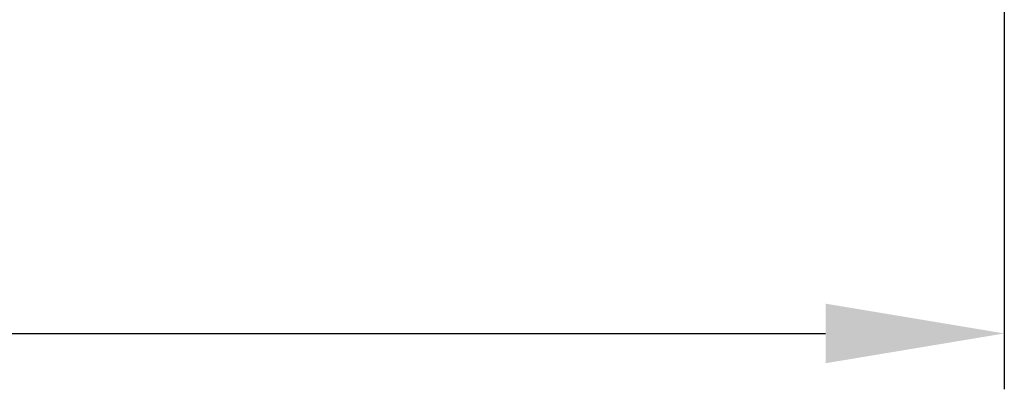
# Model space of a CAD drawing. Units: millimetres. Extents: x 2673 to 3093, y 1129 to 1426.
# Drawn here: x 2802 to 2824, y 1225 to 1233 of the extents above; entities that cross this region are included whole.
import ezdxf

# ---------------------------------------------------------------- set-up
doc = ezdxf.new("R2010")
doc.units = ezdxf.units.MM
doc.layers.add('РАЗМЕРЫ', color=7, linetype='Continuous', lineweight=25)
doc.styles.add('GOST', font='GOST.shx', dxfattribs={"width": 0.8, "oblique": 15})
doc.dimstyles.new('ISO-25', dxfattribs={"dimtxt": 3.5, "dimasz": 4, "dimexe": 1.25, "dimexo": 0.625, "dimgap": 1, "dimtad": 1, "dimtoh": 1, "dimdec": 1, "dimrnd": 0.5, "dimtxsty": 'GOST', "dimcen": 0, "dimclrd": 256, "dimclre": 256, "dimclrt": 256, "dimadec": 0, "dimazin": 2, "dimtfac": 1, "dimtdec": 1, "dimtmove": 0, "dimatfit": 3, "dimfxl": 0, "dimlwd": -1, "dimlwe": -1, "dimarcsym": 0})

# ---------------------------------------------------------------- blocks, each defined once
blk = doc.blocks.new('*D411')
at = {"layer": 'Defpoints', "color": 0}
for p in [(2719.338, 1235.9), (2824.338, 1235.9), (2824.338, 1225.909)]:
    blk.add_point(p, dxfattribs=at)
at = {"layer": 'РАЗМЕРЫ'}
for p, q in [((2719.338, 1235.275), (2719.338, 1224.659)), ((2824.338, 1235.275), (2824.338, 1224.659)), ((2723.338, 1225.909), (2820.338, 1225.909))]:
    blk.add_line(p, q, dxfattribs=at)
for points in [[(2723.338, 1226.576), (2723.338, 1225.243), (2719.338, 1225.909)], [(2820.338, 1225.243), (2820.338, 1226.576), (2824.338, 1225.909)]]:
    blk.add_solid(points, dxfattribs=at)
at = {"layer": 'РАЗМЕРЫ', "ltscale": 2, "insert": (2771.838, 1228.659), "char_height": 3.5, "attachment_point": 5, "style": 'GOST'}
blk.add_mtext('105', dxfattribs=at)

msp = doc.modelspace()

# ---------------------------------------------------------------- dimensions: what is measured, and where the dimension line sits
at = {"layer": 'РАЗМЕРЫ'}
dim = msp.add_linear_dim(base=(2824.338, 1225.909), p1=(2719.338, 1235.9), p2=(2824.338, 1235.9), dimstyle='ISO-25', override={"dimlfac": 1, "dimtxsty": 'GOST', "dimsah": 1, "dimtolj": 0}, dxfattribs=at)
dim.commit()
dim.dimension.update_dxf_attribs({"geometry": '*D411', "text_midpoint": (2771.838, 1228.659)})

doc.saveas('drawing.dxf')
